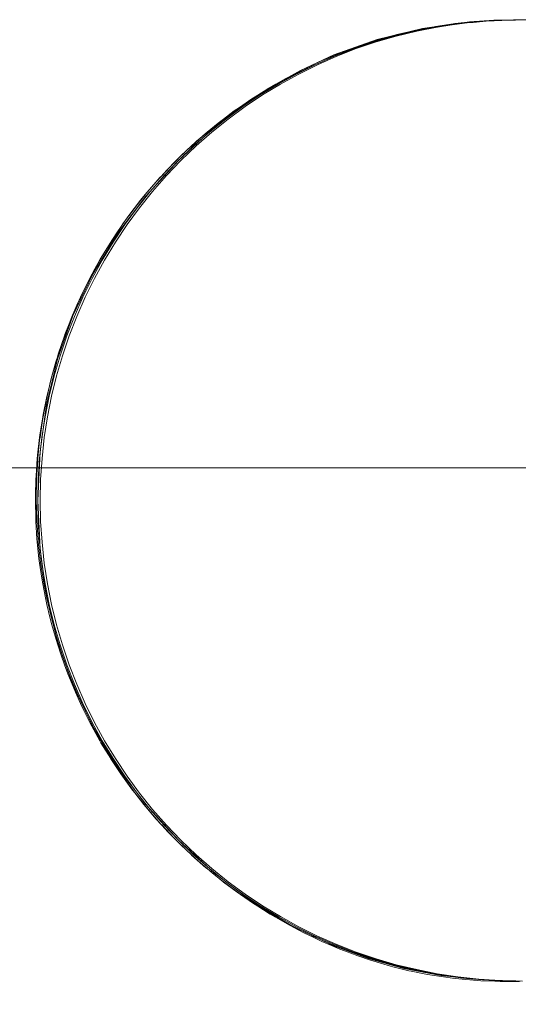
# Model space of a CAD drawing. Units: millimetres. Extents: x -3654 to 3273, y -3607 to 3607.
# Drawn here: x -1209 to -1201, y -1257 to -1240 of the extents above; entities that cross this region are included whole.
import ezdxf

# ---------------------------------------------------------------- set-up
doc = ezdxf.new("R2010")
doc.units = ezdxf.units.MM
doc.layers.add('2D', color=7, linetype='Continuous', lineweight=5)
doc.layers.add('EF-Rope Parts- Rope black', color=7, linetype='Continuous', lineweight=5)

# ---------------------------------------------------------------- blocks, each defined once
blk = doc.blocks.new('Extrude Along Path-6')
at = {"layer": 'EF-Rope Parts- Rope black', "transparency": 33554687}
for points in [[(-8, 0), (-7.963, -0.813), (-7.854, -1.595), (-7.67, -2.348), (-7.414, -3.07), (-7.085, -3.762), (-6.682, -4.424), (-6.206, -5.055), (-5.657, -5.657), (-5.057, -6.206), (-4.426, -6.681), (-3.765, -7.084), (-3.073, -7.413), (-2.498, -7.624), (-1.903, -7.788), (-1.288, -7.906), (-0.654, -7.976), (0, -8)], [(0.654, 7.976), (0, 8), (-0.812, 7.964), (-1.594, 7.854), (-2.347, 7.671), (-3.069, 7.415), (-3.625, 7.157), (-4.162, 6.853), (-4.679, 6.501), (-5.178, 6.102), (-5.657, 5.657), (-6.206, 5.057), (-6.682, 4.426), (-7.085, 3.764), (-7.414, 3.072), (-7.67, 2.35), (-7.854, 1.597), (-7.963, 0.814), (-8, 0)], [(-1.732, 7.81), (-1.389, 7.878)], [(-1.428, 7.878), (-1.706, 7.824)], [(-1.35, 7.878), (-1.692, 7.81)], [(-1.692, 7.81), (-1.35, 7.878)], [(-1.451, 7.859), (-1.173, 7.906)], [(-1.377, 7.887), (-1.428, 7.878)], [(-1.428, 7.878)], [(-1.389, 7.878), (-1.044, 7.932)], [(-1.083, 7.931), (-1.377, 7.887)], [(-1.005, 7.932), (-1.35, 7.878)], [(-1.35, 7.878), (-1.005, 7.932)], [(-1.35, 7.878)], [(-1.35, 7.878)], [(-1.35, 7.878)], [(-1.173, 7.906), (-1.103, 7.915)], [(-1.103, 7.915), (-0.853, 7.947)], [(-1.054, 7.935), (-1.083, 7.931)], [(-1.083, 7.931)], [(-0.736, 7.969), (-1.054, 7.935)], [(-1.044, 7.932), (-0.697, 7.97)], [(-0.658, 7.97), (-1.005, 7.932)], [(-1.005, 7.932), (-0.658, 7.97)], [(-1.005, 7.932)], [(-1.005, 7.932)], [(-1.005, 7.932)], [(-0.853, 7.947), (-0.753, 7.956)], [(-0.753, 7.956), (-0.536, 7.976)], [(-0.73, 7.97), (-0.736, 7.969)], [(-0.736, 7.969)], [(-0.405, 7.992), (-0.73, 7.97)], [(-0.697, 7.97), (-0.349, 7.992)], [(-0.31, 7.992), (-0.658, 7.97)], [(-0.658, 7.97), (-0.31, 7.992)], [(-0.658, 7.97)], [(-0.658, 7.97)], [(-0.658, 7.97)], [(-0.658, 7.97)], [(-0.536, 7.976), (-0.401, 7.983)], [(-0.388, 7.992), (-0.405, 7.992)], [(-0.401, 7.983), (-0.223, 7.992)], [(-0.079, 8), (-0.388, 7.992)], [(-0.388, 7.992)], [(-0.349, 7.992), (0, 8)], [(0.039, 8), (-0.31, 7.992)], [(-0.31, 7.992), (0.039, 8)], [(-0.31, 7.992)], [(-0.31, 7.992)], [(-0.31, 7.992)], [(-0.223, 7.992), (-0.049, 7.994)], [(-0.039, 7.999), (-0.079, 8)], [(-0.049, 7.994), (0.082, 7.996)], [(-0.039, 7.999)], [(0.246, 7.995), (-0.039, 7.999)], [(0, 8), (0.349, 7.992)], [(-2.452, 7.61), (-2.137, 7.703)], [(-2.406, 7.63), (-2.071, 7.727)], [(-2.031, 7.727), (-2.366, 7.63)], [(-2.366, 7.63), (-2.031, 7.727)], [(-2.109, 7.726), (-2.342, 7.661)], [(-2.137, 7.703), (-2.135, 7.704)], [(-2.135, 7.704), (-1.815, 7.784)], [(-2.02, 7.751), (-2.109, 7.726)], [(-2.109, 7.726)], [(-2.071, 7.727), (-1.732, 7.81)], [(-1.692, 7.81), (-2.031, 7.727)], [(-2.031, 7.727), (-1.692, 7.81)], [(-2.031, 7.727)], [(-2.031, 7.727)], [(-2.031, 7.727)], [(-1.77, 7.809), (-2.02, 7.751)], [(-1.815, 7.784), (-1.796, 7.788)], [(-1.796, 7.788), (-1.494, 7.851)], [(-1.706, 7.824), (-1.77, 7.809)], [(-1.77, 7.809)], [(-1.692, 7.81)], [(-1.692, 7.81)], [(-1.692, 7.81)], [(-1.494, 7.851), (-1.451, 7.859)], [(-2.661, 7.558), (-2.775, 7.516)], [(-2.755, 7.507), (-2.474, 7.603)], [(-2.736, 7.518), (-2.406, 7.63)], [(-2.366, 7.63), (-2.697, 7.518)], [(-2.697, 7.518), (-2.366, 7.63)], [(-2.444, 7.628), (-2.661, 7.558)], [(-2.474, 7.603), (-2.452, 7.61)], [(-2.342, 7.661), (-2.444, 7.628)], [(-2.444, 7.628)], [(-2.366, 7.63)], [(-2.366, 7.63)], [(-2.366, 7.63)], [(-3.381, 7.25), (-3.061, 7.391)], [(-3.022, 7.391), (-3.342, 7.25)], [(-3.342, 7.25), (-3.022, 7.391)], [(-3.1, 7.389), (-3.283, 7.313)], [(-3.131, 7.36), (-3.031, 7.403)], [(-2.974, 7.442), (-3.1, 7.389)], [(-3.1, 7.389)], [(-3.061, 7.391), (-2.736, 7.518)], [(-3.031, 7.403), (-2.806, 7.488)], [(-2.697, 7.518), (-3.022, 7.391)], [(-3.022, 7.391), (-2.697, 7.518)], [(-3.022, 7.391)], [(-3.022, 7.391)], [(-3.022, 7.391)], [(-2.775, 7.516), (-2.974, 7.442)], [(-2.806, 7.488), (-2.755, 7.507)], [(-2.775, 7.516)], [(-2.697, 7.518)], [(-2.697, 7.518)], [(-2.697, 7.518)], [(-3.694, 7.096), (-3.381, 7.25)], [(-3.659, 7.12), (-3.451, 7.219)], [(-3.342, 7.25), (-3.655, 7.096)], [(-3.655, 7.096), (-3.342, 7.25)], [(-3.419, 7.249), (-3.586, 7.171)], [(-3.451, 7.219), (-3.348, 7.268)], [(-3.283, 7.313), (-3.419, 7.249)], [(-3.419, 7.249)], [(-3.348, 7.268), (-3.131, 7.36)], [(-3.342, 7.25)], [(-3.342, 7.25)], [(-3.342, 7.25)], [(-4, 6.928), (-3.694, 7.096)], [(-3.962, 6.959), (-3.764, 7.064)], [(-3.655, 7.096), (-3.961, 6.928)], [(-3.961, 6.928), (-3.655, 7.096)], [(-3.732, 7.095), (-3.882, 7.016)], [(-3.764, 7.064), (-3.659, 7.12)], [(-3.586, 7.171), (-3.732, 7.095)], [(-3.732, 7.095)], [(-3.655, 7.096)], [(-3.655, 7.096)], [(-3.655, 7.096)], [(-4.298, 6.747), (-4, 6.928)], [(-3.961, 6.928), (-4.259, 6.747)], [(-4.259, 6.747), (-3.961, 6.928)], [(-4.258, 6.786), (-4.069, 6.897)], [(-4.038, 6.927), (-4.172, 6.85)], [(-4.069, 6.897), (-3.962, 6.959)], [(-3.882, 7.016), (-4.038, 6.927)], [(-4.038, 6.927)], [(-3.961, 6.928)], [(-3.961, 6.928)], [(-3.961, 6.928)], [(-4.589, 6.553), (-4.298, 6.747)], [(-4.259, 6.747), (-4.549, 6.553)], [(-4.549, 6.553), (-4.259, 6.747)], [(-4.337, 6.746), (-4.454, 6.671)], [(-4.366, 6.717), (-4.258, 6.786)], [(-4.172, 6.85), (-4.337, 6.746)], [(-4.337, 6.746)], [(-4.259, 6.747)], [(-4.259, 6.747)], [(-4.259, 6.747)], [(-4.654, 6.525), (-4.545, 6.601)], [(-4.454, 6.671), (-4.627, 6.552)], [(-4.545, 6.601), (-4.366, 6.717)], [(-4.933, 6.32), (-4.824, 6.404)], [(-4.729, 6.481), (-4.908, 6.346)], [(-4.87, 6.347), (-4.589, 6.553)], [(-4.549, 6.553), (-4.831, 6.347)], [(-4.831, 6.347), (-4.549, 6.553)], [(-4.824, 6.404), (-4.654, 6.525)], [(-4.627, 6.552), (-4.729, 6.481)], [(-4.627, 6.552)], [(-4.549, 6.553)], [(-4.549, 6.553)], [(-4.549, 6.553)], [(-4.995, 6.28), (-5.18, 6.127)], [(-5.142, 6.128), (-4.87, 6.347)], [(-4.831, 6.347), (-5.103, 6.128)], [(-5.103, 6.128), (-4.831, 6.347)], [(-5.094, 6.196), (-4.933, 6.32)], [(-4.908, 6.346), (-4.995, 6.28)], [(-4.908, 6.346)], [(-4.831, 6.347)], [(-4.831, 6.347)], [(-4.831, 6.347)], [(-5.252, 6.068), (-5.443, 5.897)], [(-5.405, 5.898), (-5.142, 6.128)], [(-5.103, 6.128), (-5.366, 5.898)], [(-5.366, 5.898), (-5.103, 6.128)], [(-5.355, 5.976), (-5.203, 6.104)], [(-5.18, 6.127), (-5.252, 6.068)], [(-5.203, 6.104), (-5.094, 6.196)], [(-5.18, 6.127)], [(-5.103, 6.128)], [(-5.103, 6.128)], [(-5.103, 6.128)], [(-5.463, 5.876), (-5.355, 5.976)], [(-5.713, 5.637), (-5.605, 5.745)], [(-5.5, 5.846), (-5.695, 5.656)], [(-5.657, 5.657), (-5.405, 5.898)], [(-5.366, 5.898), (-5.618, 5.657)], [(-5.618, 5.657), (-5.366, 5.898)], [(-5.605, 5.745), (-5.463, 5.876)], [(-5.443, 5.897), (-5.5, 5.846)], [(-5.443, 5.897)], [(-5.366, 5.898)], [(-5.366, 5.898)], [(-5.366, 5.898)], [(-5.738, 5.614), (-5.937, 5.404)], [(-5.898, 5.405), (-5.657, 5.657)], [(-5.618, 5.657), (-5.859, 5.405)], [(-5.859, 5.405), (-5.618, 5.657)], [(-5.846, 5.503), (-5.713, 5.637)], [(-5.695, 5.656), (-5.738, 5.614)], [(-5.695, 5.656)], [(-5.618, 5.657)], [(-5.618, 5.657)], [(-5.618, 5.657)], [(-5.951, 5.387), (-5.846, 5.503)], [(-6.179, 5.127), (-6.075, 5.251)], [(-5.966, 5.373), (-6.167, 5.142)], [(-6.128, 5.142), (-5.898, 5.405)], [(-5.859, 5.405), (-6.089, 5.142)], [(-6.089, 5.142), (-5.859, 5.405)], [(-6.075, 5.251), (-5.951, 5.387)], [(-5.937, 5.404), (-5.966, 5.373)], [(-5.937, 5.404)], [(-5.859, 5.405)], [(-5.859, 5.405)], [(-5.859, 5.405)], [(-6.183, 5.124), (-6.386, 4.87)], [(-6.347, 4.87), (-6.128, 5.142)], [(-6.089, 5.142), (-6.308, 4.87)], [(-6.308, 4.87), (-6.089, 5.142)], [(-6.294, 4.989), (-6.179, 5.127)], [(-6.167, 5.142), (-6.183, 5.124)], [(-6.167, 5.142)], [(-6.089, 5.142)], [(-6.089, 5.142)], [(-6.089, 5.142)], [(-6.395, 4.857), (-6.294, 4.989)], [(-6.398, 4.854), (-6.588, 4.596)], [(-6.553, 4.589), (-6.347, 4.87)], [(-6.308, 4.87), (-6.514, 4.589)], [(-6.514, 4.589), (-6.308, 4.87)], [(-6.501, 4.718), (-6.395, 4.857)], [(-6.386, 4.87), (-6.398, 4.854)], [(-6.386, 4.87)], [(-6.308, 4.87)], [(-6.308, 4.87)], [(-6.308, 4.87)], [(-6.592, 4.589), (-6.78, 4.308)], [(-6.747, 4.298), (-6.553, 4.589)], [(-6.514, 4.589), (-6.708, 4.298)], [(-6.708, 4.298), (-6.514, 4.589)], [(-6.599, 4.577), (-6.501, 4.718)], [(-6.588, 4.596), (-6.592, 4.589)], [(-6.592, 4.589)], [(-6.514, 4.589)], [(-6.514, 4.589)], [(-6.514, 4.589)], [(-6.514, 4.589)], [(-6.791, 4.289), (-6.696, 4.438)], [(-6.696, 4.438), (-6.599, 4.577)], [(-6.786, 4.298), (-6.961, 4.012)], [(-6.928, 4), (-6.747, 4.298)], [(-6.708, 4.298), (-6.889, 4)], [(-6.889, 4), (-6.708, 4.298)], [(-6.88, 4.149), (-6.791, 4.289)], [(-6.78, 4.308), (-6.786, 4.298)], [(-6.786, 4.298)], [(-6.708, 4.298)], [(-6.708, 4.298)], [(-6.708, 4.298)], [(-6.97, 3.992), (-6.88, 4.149)], [(-6.967, 4), (-7.128, 3.708)], [(-7.096, 3.694), (-6.928, 4)], [(-6.889, 4), (-7.057, 3.694)], [(-7.057, 3.694), (-6.889, 4)], [(-7.051, 3.852), (-6.97, 3.992)], [(-6.961, 4.012), (-6.967, 4)], [(-6.967, 4)], [(-6.889, 4)], [(-6.889, 4)], [(-6.889, 4)], [(-7.137, 3.687), (-7.051, 3.852)], [(-7.135, 3.694), (-7.282, 3.398)], [(-7.25, 3.381), (-7.096, 3.694)], [(-7.057, 3.694), (-7.211, 3.381)], [(-7.211, 3.381), (-7.057, 3.694)], [(-7.211, 3.545), (-7.137, 3.687)], [(-7.128, 3.708), (-7.135, 3.694)], [(-7.135, 3.694)], [(-7.057, 3.694)], [(-7.057, 3.694)], [(-7.057, 3.694)], [(-7.291, 3.374), (-7.211, 3.545)], [(-7.289, 3.381), (-7.422, 3.082)], [(-7.391, 3.061), (-7.25, 3.381)], [(-7.211, 3.381), (-7.352, 3.061)], [(-7.352, 3.061), (-7.211, 3.381)], [(-7.349, 3.25), (-7.291, 3.374)], [(-7.282, 3.398), (-7.289, 3.381)], [(-7.289, 3.381)], [(-7.211, 3.381)], [(-7.211, 3.381)], [(-7.211, 3.381)], [(-7.431, 3.055), (-7.349, 3.25)], [(-7.43, 3.061), (-7.548, 2.76)], [(-7.518, 2.736), (-7.391, 3.061)], [(-7.479, 2.94), (-7.431, 3.055)], [(-7.352, 3.061), (-7.478, 2.736)], [(-7.478, 2.736), (-7.352, 3.061)], [(-7.422, 3.082), (-7.43, 3.061)], [(-7.43, 3.061)], [(-7.352, 3.061)], [(-7.352, 3.061)], [(-7.352, 3.061)], [(-7.557, 2.73), (-7.479, 2.94)], [(-7.668, 2.401), (-7.596, 2.624)], [(-7.556, 2.736), (-7.66, 2.434)], [(-7.63, 2.406), (-7.518, 2.736)], [(-7.596, 2.624), (-7.557, 2.73)], [(-7.478, 2.736), (-7.591, 2.406)], [(-7.591, 2.406), (-7.478, 2.736)], [(-7.548, 2.76), (-7.556, 2.736)], [(-7.556, 2.736)], [(-7.478, 2.736)], [(-7.478, 2.736)], [(-7.478, 2.736)], [(-7.764, 2.067), (-7.698, 2.306)], [(-7.668, 2.405), (-7.758, 2.103)], [(-7.727, 2.071), (-7.63, 2.406)], [(-7.698, 2.306), (-7.668, 2.401)], [(-7.591, 2.406), (-7.688, 2.071)], [(-7.688, 2.071), (-7.591, 2.406)], [(-7.66, 2.434), (-7.668, 2.405)], [(-7.668, 2.405)], [(-7.591, 2.406)], [(-7.591, 2.406)], [(-7.591, 2.406)], [(-7.846, 1.729), (-7.787, 1.984)], [(-7.766, 2.07), (-7.841, 1.769)], [(-7.81, 1.732), (-7.727, 2.071)], [(-7.787, 1.984), (-7.764, 2.067)], [(-7.688, 2.071), (-7.771, 1.732)], [(-7.771, 1.732), (-7.688, 2.071)], [(-7.758, 2.103), (-7.766, 2.07)], [(-7.766, 2.07)], [(-7.688, 2.071)], [(-7.688, 2.071)], [(-7.688, 2.071)], [(-7.912, 1.389), (-7.862, 1.659)], [(-7.849, 1.731), (-7.91, 1.432)], [(-7.878, 1.389), (-7.81, 1.732)], [(-7.862, 1.659), (-7.846, 1.729)], [(-7.841, 1.769), (-7.849, 1.731)], [(-7.849, 1.731)], [(-7.771, 1.732), (-7.839, 1.389)], [(-7.839, 1.389), (-7.771, 1.732)], [(-7.771, 1.732)], [(-7.771, 1.732)], [(-7.771, 1.732)], [(-7.917, 1.389), (-7.964, 1.093)], [(-7.963, 1.046), (-7.923, 1.332)], [(-7.932, 1.044), (-7.878, 1.389)], [(-7.923, 1.332), (-7.912, 1.389)], [(-7.91, 1.432), (-7.917, 1.389)], [(-7.917, 1.389)], [(-7.839, 1.389), (-7.892, 1.044)], [(-7.892, 1.044), (-7.839, 1.389)], [(-7.839, 1.389)], [(-7.839, 1.389)], [(-7.839, 1.389)], [(-7.97, 1.044), (-8.004, 0.752)], [(-8, 0.701), (-7.969, 1.003)], [(-7.964, 1.093), (-7.97, 1.044)], [(-7.97, 0.697), (-7.932, 1.044)], [(-7.97, 1.044)], [(-7.969, 1.003), (-7.963, 1.046)], [(-7.892, 1.044), (-7.93, 0.697)], [(-7.93, 0.697), (-7.892, 1.044)], [(-7.892, 1.044)], [(-7.892, 1.044)], [(-7.892, 1.044)], [(-8.008, 0.697), (-8.029, 0.41)], [(-8.021, 0.354), (-8.002, 0.673)], [(-8.004, 0.752), (-8.008, 0.697)], [(-8.008, 0.697)], [(-8.002, 0.673), (-8, 0.701)], [(-7.992, 0.349), (-7.97, 0.697)], [(-7.93, 0.697), (-7.953, 0.349)], [(-7.953, 0.349), (-7.93, 0.697)], [(-7.93, 0.697)], [(-7.93, 0.697)], [(-7.93, 0.697)], [(-8.031, 0.349), (-8.039, 0.091)], [(-8.029, 0.41), (-8.031, 0.349)], [(-8.031, 0.349)], [(-8.027, 0.012), (-8.021, 0.342)], [(-8.021, 0.342), (-8.021, 0.354)], [(-8, 0), (-7.992, 0.349)], [(-7.953, 0.349), (-7.961, 0)], [(-7.961, 0), (-7.953, 0.349)], [(-7.953, 0.349)], [(-7.953, 0.349)], [(-7.953, 0.349)], [(-8.039, 0.091), (-8.039, 0)], [(-8.039, 0)], [(-8.039, 0), (-8.033, -0.308)], [(-8.027, 0.007), (-8.027, 0.012)], [(-8.018, -0.319), (-8.027, 0.007)], [(-7.961, 0)], [(-7.961, 0), (-7.953, -0.349)], [(-7.961, 0)], [(-7.953, -0.349), (-7.961, 0)], [(-7.961, 0)], [(-7.992, -0.349), (-8, 0)], [(-8.033, -0.308), (-8.031, -0.349)], [(-8.017, -0.34), (-8.018, -0.319)], [(-8.031, -0.349)], [(-8.031, -0.349), (-8.014, -0.638)], [(-7.996, -0.649), (-8.017, -0.34)], [(-7.97, -0.697), (-7.992, -0.349)], [(-7.953, -0.349)], [(-7.953, -0.349), (-7.93, -0.697)], [(-7.953, -0.349)], [(-7.93, -0.697), (-7.953, -0.349)], [(-7.953, -0.349)], [(-8.014, -0.638), (-8.008, -0.697)], [(-7.992, -0.687), (-7.996, -0.649)], [(-8.008, -0.697)], [(-8.008, -0.697), (-7.981, -0.967)], [(-7.961, -0.977), (-7.992, -0.687)], [(-7.932, -1.044), (-7.97, -0.697)], [(-7.93, -0.697)], [(-7.93, -0.697), (-7.892, -1.044)], [(-7.93, -0.697)], [(-7.892, -1.044), (-7.93, -0.697)], [(-7.93, -0.697)], [(-7.981, -0.967), (-7.97, -1.044)], [(-7.953, -1.033), (-7.961, -0.977)], [(-7.97, -1.044)], [(-7.97, -1.044), (-7.934, -1.294)], [(-7.912, -1.304), (-7.953, -1.033)], [(-7.878, -1.389), (-7.932, -1.044)], [(-7.892, -1.044)], [(-7.892, -1.044), (-7.839, -1.389)], [(-7.892, -1.044)], [(-7.839, -1.389), (-7.892, -1.044)], [(-7.892, -1.044)], [(-7.934, -1.294), (-7.916, -1.389)], [(-7.898, -1.377), (-7.912, -1.304)], [(-7.916, -1.389)], [(-7.916, -1.389), (-7.874, -1.619)], [(-7.85, -1.629), (-7.898, -1.377)], [(-7.81, -1.732), (-7.878, -1.389)], [(-7.839, -1.389)], [(-7.839, -1.389), (-7.771, -1.732)], [(-7.839, -1.389)], [(-7.771, -1.732), (-7.839, -1.389)], [(-7.839, -1.389)], [(-7.874, -1.619), (-7.848, -1.731)], [(-7.829, -1.719), (-7.85, -1.629)], [(-7.848, -1.731)], [(-7.848, -1.731), (-7.8, -1.941)], [(-7.78, -1.934), (-7.829, -1.719)], [(-7.727, -2.071), (-7.81, -1.732)], [(-7.771, -1.732)], [(-7.771, -1.732), (-7.688, -2.071)], [(-7.771, -1.732)], [(-7.688, -2.071), (-7.771, -1.732)], [(-7.771, -1.732)], [(-7.8, -1.941), (-7.765, -2.07)], [(-7.746, -2.058), (-7.78, -1.934)], [(-7.765, -2.07)], [(-7.765, -2.07), (-7.713, -2.261)], [(-7.688, -2.269), (-7.746, -2.058)], [(-7.63, -2.406), (-7.727, -2.071)], [(-7.688, -2.071)], [(-7.688, -2.071), (-7.591, -2.406)], [(-7.688, -2.071)], [(-7.591, -2.406), (-7.688, -2.071)], [(-7.688, -2.071)], [(-7.713, -2.261), (-7.667, -2.405)], [(-7.648, -2.393), (-7.688, -2.269)], [(-7.667, -2.405)], [(-7.667, -2.405), (-7.613, -2.576)], [(-7.587, -2.587), (-7.648, -2.393)], [(-7.518, -2.736), (-7.63, -2.406)], [(-7.591, -2.406)], [(-7.591, -2.406), (-7.478, -2.736)], [(-7.591, -2.406)], [(-7.478, -2.736), (-7.591, -2.406)], [(-7.591, -2.406)], [(-7.613, -2.576), (-7.555, -2.736)], [(-7.537, -2.724), (-7.587, -2.587)], [(-7.555, -2.736)], [(-7.555, -2.736), (-7.5, -2.887)], [(-7.473, -2.901), (-7.537, -2.724)], [(-7.391, -3.061), (-7.518, -2.736)], [(-7.478, -2.736)], [(-7.478, -2.736), (-7.352, -3.061)], [(-7.478, -2.736)], [(-7.352, -3.061), (-7.478, -2.736)], [(-7.478, -2.736)], [(-7.5, -2.887), (-7.429, -3.061)], [(-7.411, -3.051), (-7.473, -2.901)], [(-7.429, -3.061)], [(-7.429, -3.061), (-7.375, -3.193)], [(-7.346, -3.209), (-7.411, -3.051)], [(-7.25, -3.381), (-7.391, -3.061)], [(-7.352, -3.061)], [(-7.352, -3.061), (-7.211, -3.381)], [(-7.352, -3.061)], [(-7.211, -3.381), (-7.352, -3.061)], [(-7.352, -3.061)], [(-7.375, -3.193), (-7.288, -3.38)], [(-7.272, -3.372), (-7.346, -3.209)], [(-7.288, -3.38)], [(-7.288, -3.38), (-7.24, -3.486)], [(-7.208, -3.51), (-7.272, -3.372)], [(-7.096, -3.694), (-7.25, -3.381)], [(-7.211, -3.381)], [(-7.211, -3.381), (-7.057, -3.694)], [(-7.211, -3.381)], [(-7.057, -3.694), (-7.211, -3.381)], [(-7.211, -3.381)], [(-7.24, -3.486), (-7.135, -3.694)], [(-7.119, -3.686), (-7.208, -3.51)], [(-7.135, -3.694)], [(-7.135, -3.694), (-7.103, -3.755)], [(-7.059, -3.805), (-7.119, -3.686)], [(-7.103, -3.755), (-6.967, -4)], [(-6.928, -4), (-7.096, -3.694)], [(-7.057, -3.694)], [(-7.057, -3.694), (-6.889, -4)], [(-7.057, -3.694)], [(-6.889, -4), (-7.057, -3.694)], [(-7.057, -3.694)], [(-6.953, -3.994), (-7.059, -3.805)], [(-6.967, -4)], [(-6.967, -4), (-6.948, -4.033)], [(-6.898, -4.092), (-6.953, -3.994)], [(-6.948, -4.033), (-6.786, -4.298)], [(-6.747, -4.298), (-6.928, -4)], [(-6.774, -4.295), (-6.898, -4.092)], [(-6.889, -4)], [(-6.889, -4), (-6.708, -4.298)], [(-6.889, -4)], [(-6.708, -4.298), (-6.889, -4)], [(-6.889, -4)], [(-6.786, -4.298)], [(-6.786, -4.298), (-6.783, -4.304)], [(-6.783, -4.304), (-6.608, -4.567)], [(-6.727, -4.37), (-6.774, -4.295)], [(-6.553, -4.589), (-6.747, -4.298)], [(-6.582, -4.587), (-6.727, -4.37)], [(-6.708, -4.298)], [(-6.708, -4.298), (-6.514, -4.589)], [(-6.708, -4.298)], [(-6.514, -4.589), (-6.708, -4.298)], [(-6.708, -4.298)], [(-6.608, -4.567), (-6.592, -4.588)], [(-6.546, -4.64), (-6.582, -4.587)], [(-6.592, -4.588)], [(-6.592, -4.588), (-6.424, -4.82)], [(-6.347, -4.87), (-6.553, -4.589)], [(-6.378, -4.87), (-6.546, -4.64)], [(-6.514, -4.589)], [(-6.514, -4.589), (-6.308, -4.87)], [(-6.514, -4.589)], [(-6.308, -4.87), (-6.514, -4.589)], [(-6.514, -4.589)], [(-6.424, -4.82), (-6.385, -4.869)], [(-6.385, -4.869)], [(-6.385, -4.869), (-6.232, -5.064)], [(-6.356, -4.9), (-6.378, -4.87)], [(-6.161, -5.145), (-6.356, -4.9)], [(-6.128, -5.142), (-6.347, -4.87)], [(-6.308, -4.87)], [(-6.308, -4.87), (-6.089, -5.142)], [(-6.308, -4.87)], [(-6.089, -5.142), (-6.308, -4.87)], [(-6.308, -4.87)], [(-6.232, -5.064), (-6.167, -5.141)], [(-6.167, -5.141)], [(-6.167, -5.141), (-6.033, -5.299)], [(-6.157, -5.15), (-6.161, -5.145)], [(-5.95, -5.389), (-6.157, -5.15)], [(-5.898, -5.405), (-6.128, -5.142)], [(-6.089, -5.142)], [(-6.089, -5.142), (-5.859, -5.405)], [(-6.089, -5.142)], [(-5.859, -5.405), (-6.089, -5.142)], [(-6.089, -5.142)], [(-6.033, -5.299), (-5.937, -5.404)], [(-5.932, -5.408), (-5.95, -5.389)], [(-5.937, -5.404)], [(-5.937, -5.404), (-5.828, -5.522)], [(-5.657, -5.657), (-5.898, -5.405)], [(-5.859, -5.405)], [(-5.859, -5.405), (-5.618, -5.657)], [(-5.859, -5.405)], [(-5.618, -5.657), (-5.859, -5.405)], [(-5.859, -5.405)], [(-5.736, -5.616), (-5.932, -5.408)], [(-5.828, -5.522), (-5.695, -5.656)], [(-5.691, -5.661), (-5.736, -5.616)], [(-5.695, -5.656)], [(-5.695, -5.656), (-5.617, -5.735)], [(-5.53, -5.818), (-5.691, -5.661)], [(-5.405, -5.898), (-5.657, -5.657)], [(-5.618, -5.657)], [(-5.618, -5.657), (-5.366, -5.898)], [(-5.618, -5.657)], [(-5.366, -5.898), (-5.618, -5.657)], [(-5.618, -5.657)], [(-5.617, -5.735), (-5.53, -5.818)], [(-5.53, -5.818), (-5.443, -5.897)], [(-5.449, -5.894), (-5.53, -5.818)], [(-5.439, -5.902), (-5.449, -5.894)], [(-5.443, -5.897), (-5.325, -6.005)], [(-5.142, -6.128), (-5.405, -5.898)], [(-5.366, -5.898)], [(-5.366, -5.898), (-5.103, -6.128)], [(-5.366, -5.898)], [(-5.366, -5.898)], [(-5.103, -6.128), (-5.366, -5.898)], [(-5.439, -5.902)], [(-5.201, -6.113), (-5.439, -5.902)], [(-5.325, -6.005), (-5.181, -6.127)], [(-5.177, -6.133), (-5.201, -6.113)], [(-5.181, -6.127), (-5.092, -6.202)], [(-5.177, -6.133)], [(-4.945, -6.322), (-5.177, -6.133)], [(-4.87, -6.347), (-5.142, -6.128)], [(-5.103, -6.128)], [(-5.103, -6.128), (-4.831, -6.347)], [(-4.831, -6.347), (-5.103, -6.128)], [(-5.092, -6.202), (-4.909, -6.346)], [(-4.906, -6.352), (-4.945, -6.322)], [(-4.909, -6.346), (-4.846, -6.395)], [(-4.906, -6.352)], [(-4.681, -6.521), (-4.906, -6.352)], [(-4.589, -6.553), (-4.87, -6.347)], [(-4.831, -6.347)], [(-4.831, -6.347), (-4.549, -6.553)], [(-4.549, -6.553), (-4.831, -6.347)], [(-4.846, -6.395), (-4.628, -6.553)], [(-4.625, -6.56), (-4.681, -6.521)], [(-4.628, -6.553), (-4.588, -6.581)], [(-4.298, -6.747), (-4.589, -6.553)], [(-4.549, -6.553)], [(-4.549, -6.553), (-4.259, -6.747)], [(-4.259, -6.747), (-4.549, -6.553)], [(-4.625, -6.56)], [(-4.411, -6.708), (-4.625, -6.56)], [(-4.588, -6.581), (-4.338, -6.747)], [(-4.337, -6.755), (-4.411, -6.708)], [(-4.338, -6.747), (-4.319, -6.759)], [(-4.337, -6.755)], [(-4.133, -6.885), (-4.337, -6.755)], [(-4.319, -6.759), (-4.041, -6.927)], [(-4, -6.928), (-4.298, -6.747)], [(-4.259, -6.747)], [(-4.259, -6.747), (-3.961, -6.928)], [(-4.259, -6.747)], [(-3.961, -6.928), (-4.259, -6.747)], [(-4.041, -6.938), (-4.133, -6.885)], [(-4.041, -6.927), (-4.039, -6.928)], [(-4.041, -6.938)], [(-3.85, -7.049), (-4.041, -6.938)], [(-4.039, -6.928), (-3.753, -7.086)], [(-3.694, -7.096), (-4, -6.928)], [(-3.961, -6.928)], [(-3.961, -6.928), (-3.655, -7.096)], [(-3.655, -7.096), (-3.961, -6.928)], [(-3.737, -7.109), (-3.85, -7.049)], [(-3.753, -7.086), (-3.733, -7.096)], [(-3.737, -7.109)], [(-3.562, -7.201), (-3.737, -7.109)], [(-3.733, -7.096), (-3.457, -7.233)], [(-3.381, -7.25), (-3.694, -7.096)], [(-3.655, -7.096)], [(-3.655, -7.096), (-3.342, -7.25)], [(-3.342, -7.25), (-3.655, -7.096)], [(-3.427, -7.265), (-3.562, -7.201)], [(-3.457, -7.233), (-3.42, -7.25)], [(-3.427, -7.265)], [(-3.269, -7.34), (-3.427, -7.265)], [(-3.42, -7.25), (-3.153, -7.369)], [(-3.061, -7.391), (-3.381, -7.25)], [(-3.342, -7.25)], [(-3.342, -7.25), (-3.022, -7.391)], [(-3.022, -7.391), (-3.342, -7.25)], [(-3.11, -7.408), (-3.269, -7.34)], [(-3.153, -7.369), (-3.1, -7.39)], [(-3.11, -7.408)], [(-2.972, -7.467), (-3.11, -7.408)], [(-3.1, -7.39), (-2.843, -7.493)], [(-2.736, -7.518), (-3.061, -7.391)], [(-3.022, -7.391)], [(-3.022, -7.391), (-2.697, -7.518)], [(-2.697, -7.518), (-3.022, -7.391)], [(-2.787, -7.537), (-2.972, -7.467)], [(-2.843, -7.493), (-2.775, -7.516)], [(-2.787, -7.537)], [(-2.672, -7.581), (-2.787, -7.537)], [(-2.775, -7.516), (-2.526, -7.604)], [(-2.406, -7.63), (-2.736, -7.518)], [(-2.697, -7.518)], [(-2.697, -7.518), (-2.366, -7.63)], [(-2.366, -7.63), (-2.697, -7.518)], [(-2.458, -7.651), (-2.672, -7.581)], [(-2.526, -7.604), (-2.445, -7.628)], [(-2.458, -7.651)], [(-2.369, -7.681), (-2.458, -7.651)], [(-2.445, -7.628), (-2.204, -7.701)], [(-2.071, -7.727), (-2.406, -7.63)], [(-2.125, -7.751), (-2.369, -7.681)], [(-2.366, -7.63)], [(-2.366, -7.63), (-2.031, -7.727)], [(-2.031, -7.727), (-2.366, -7.63)], [(-2.204, -7.701), (-2.11, -7.726)], [(-2.125, -7.751)], [(-2.087, -7.762), (-2.125, -7.751)], [(-2.11, -7.726), (-1.878, -7.786)], [(-1.822, -7.827), (-2.087, -7.762)], [(-1.732, -7.81), (-2.071, -7.727)], [(-2.031, -7.727)], [(-2.031, -7.727), (-1.692, -7.81)], [(-1.692, -7.81), (-2.031, -7.727)], [(-1.878, -7.786), (-1.771, -7.809)], [(-1.786, -7.834), (-1.822, -7.827)], [(-1.786, -7.834)], [(-1.54, -7.884), (-1.786, -7.834)], [(-1.771, -7.809), (-1.547, -7.857)], [(-1.389, -7.878), (-1.732, -7.81)], [(-1.692, -7.81)], [(-1.692, -7.81), (-1.35, -7.878)], [(-1.35, -7.878), (-1.692, -7.81)], [(-1.547, -7.857), (-1.428, -7.877)], [(-1.442, -7.9), (-1.54, -7.884)], [(-1.442, -7.9)], [(-1.244, -7.932), (-1.442, -7.9)], [(-1.428, -7.877), (-1.239, -7.91)], [(-1.044, -7.932), (-1.389, -7.878)], [(-1.35, -7.878)], [(-1.35, -7.878), (-1.005, -7.932)], [(-1.005, -7.932), (-1.35, -7.878)], [(-1.095, -7.95), (-1.244, -7.932)], [(-1.239, -7.91), (-1.083, -7.93)], [(-1.095, -7.95)], [(-0.937, -7.969), (-1.095, -7.95)], [(-1.083, -7.93), (-0.926, -7.951)], [(-0.697, -7.97), (-1.044, -7.932)], [(-1.005, -7.932)], [(-1.005, -7.932), (-0.658, -7.97)], [(-0.658, -7.97), (-1.005, -7.932)], [(-0.745, -7.984), (-0.937, -7.969)], [(-0.926, -7.951), (-0.736, -7.968)], [(-0.745, -7.984)], [(-0.624, -7.994), (-0.745, -7.984)], [(-0.736, -7.968), (-0.595, -7.981)], [(-0.349, -7.992), (-0.697, -7.97)], [(-0.658, -7.97)], [(-0.658, -7.97), (-0.31, -7.992)], [(-0.31, -7.992), (-0.658, -7.97)], [(-0.393, -8.003), (-0.624, -7.994)], [(-0.595, -7.981), (-0.388, -7.991)], [(-0.393, -8.003)], [(-0.302, -8.007), (-0.393, -8.003)], [(-0.388, -7.991), (-0.264, -7.997)], [(0, -8), (-0.349, -7.992)], [(-0.31, -7.992)], [(-0.31, -7.992), (0.039, -8)], [(0.039, -8), (-0.31, -7.992)], [(-0.041, -8.008), (-0.302, -8.007)], [(-0.264, -7.997), (-0.039, -7.998)], [(-0.041, -8.008)], [(0.019, -8.008), (-0.041, -8.008)], [(-0.039, -7.998), (0.069, -7.999)]]:
    blk.add_lwpolyline(points, dxfattribs=at)
at = {"layer": 'EF-Rope Parts- Rope black', "color": 0, "flags": 1}
for tag in ['Assembly', 'Sub_Category', 'Sub_Assembly', 'Supplier', 'Quantity', 'Category', 'Unit', 'Product_Code', 'Product_Description', 'Remarks', 'Library']:
    blk.add_attdef(tag, (-1208.581, -1256.186), '', height=0.18, dxfattribs=at)

msp = doc.modelspace()

# ---------------------------------------------------------------- linework, layer by layer
at = {"layer": '2D', "flags": 128}
msp.add_lwpolyline([(-1218.507, -1247.642), (-1181.165, -1247.642), (-1181.165, -1279.75), (-1218.507, -1279.75)], close=True, dxfattribs=at)

# ---------------------------------------------------------------- block references
at = {"layer": 'EF-Rope Parts- Rope black'}
msp.add_blockref('Extrude Along Path-6', (-1200.542, -1248.186), dxfattribs=at)

doc.saveas('drawing.dxf')
